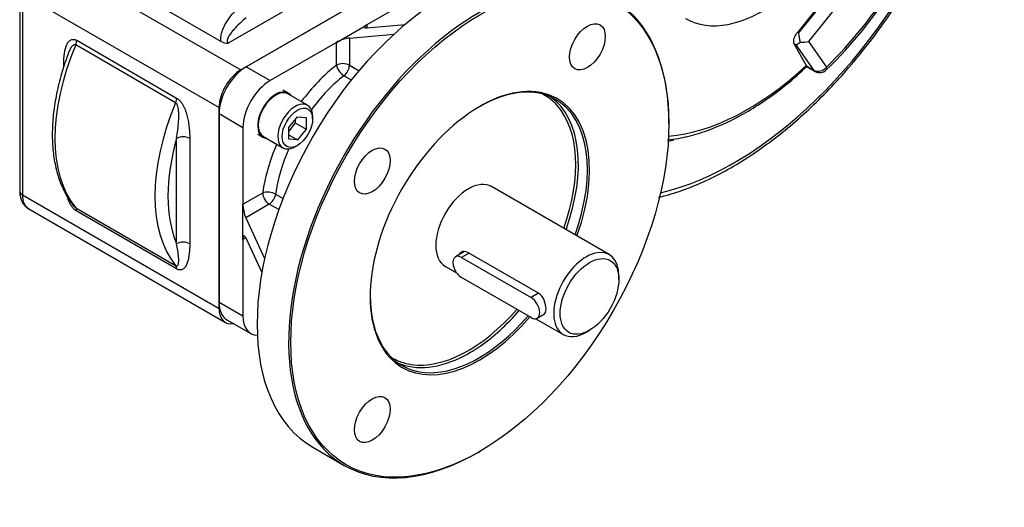
# Model space of a CAD drawing. Units: inches. Extents: x 0.3 to 11.5, y 0.3 to 7.9.
# Drawn here: x 10.9 to 11.2, y 2 to 2.2 of the extents above; entities that cross this region are included whole.
import ezdxf

# ---------------------------------------------------------------- set-up
doc = ezdxf.new("R2010")
doc.units = ezdxf.units.IN
doc.header["$MEASUREMENT"] = 0
for name, color, linetype in [('Default', 7, 'Continuous'), ('FL16', 7, 'Continuous'), ('IS4C25-1', 7, 'Continuous'), ('IS4G45-4', 7, 'Continuous'), ('K8X7X40', 7, 'Continuous'), ('NL10', 7, 'Continuous'), ('SCM10X25ZP', 7, 'Continuous')]:
    doc.layers.add(name, color=color, linetype=linetype)

# ---------------------------------------------------------------- blocks, each defined once
blk = doc.blocks.new('SE1')
at = {"layer": 'FL16', "color": 7, "linetype": 'Continuous'}
for p, q in [((10.9833535653, 2.1792095532), (10.9311557222, 2.1490731145)), ((10.991009249, 2.1747895422), (10.9697821261, 2.1625340571)), ((10.9600385287, 2.1569085886), (10.9697821261, 2.1625340571)), ((10.9697821261, 2.1615150845), (10.9820331809, 2.1626093046)), ((10.9697821261, 2.1625340571), (10.9697821261, 2.1615150845)), ((10.9642143562, 2.158300531), (10.9785793042, 2.1595835565)), ((10.9642143562, 2.158300531), (10.9642143562, 2.1495998019)), ((10.9600385287, 2.1569085886), (10.9388114059, 2.1446531035)), ((10.9600385287, 2.1495998019), (10.9600385287, 2.1569085886)), ((10.9311557222, 2.1490731145), (10.9388114059, 2.1446531035)), ((10.9642143562, 2.1495998019), (10.9672916534, 2.1478231235)), ((10.9648494797, 2.1448524874), (10.9624786207, 2.1462213036)), ((10.9224560817, 2.1340048951), (10.9224560817, 2.0737320176)), ((10.9301117654, 2.1295848841), (10.9224560817, 2.1340048951)), ((10.9301117654, 2.1295848841), (10.9301117654, 2.1050739139)), ((11.0665395279, 2.1307802962), (11.0665395279, 2.1311821153)), ((10.9301117654, 2.1050739139), (10.9364413603, 2.1087283072)), ((10.9405872716, 2.1083043748), (10.9429581307, 2.1069355587)), ((10.9301117654, 2.0938229767), (10.9301117654, 2.1050739139)), ((10.938529274, 2.1051119346), (10.9309942215, 2.10076157)), ((10.9416065712, 2.1033352562), (10.938529274, 2.1051119346)), ((10.9309942215, 2.10076157), (10.937065563, 2.0876796474)), ((10.9309942215, 2.0943324631), (10.9301117654, 2.0938229767)), ((10.9309942215, 2.0943324631), (10.9361721265, 2.0831756283)), ((10.9301117654, 2.0938229767), (10.9301117654, 2.0693120066)), ((10.9224560817, 2.0737320176), (10.9301117654, 2.0693120066)), ((10.9250041474, 2.0680999173), (10.9326598311, 2.0636799062)), ((10.9524894377, 2.0272654342), (10.9625810207, 2.021439056)), ((11.0056420443, 2.0257045797), (11.0059900299, 2.0259054893))]:
    blk.add_line(p, q, dxfattribs=at)
for centre, major_axis, ratio, start_param, end_param in [((10.9955504613, 2.1018493149), (0.04306102362204718, 0.07458388073930952), 0.5773502692, 0, 3.141592653589793), ((11.0056420443, 2.0960229368), (-0.04306102362204722, -0.07458388073930945), 0.5773502692, 2.35619449019234, 6.283185307179572), ((10.9718700398, 2.1627205421), (0.002944065305086624, 0.001036595123425358), 0.2183859579, 2.279452564681945, 3.850248891475187), ((10.9621264425, 2.1570950735), (-0.002944065305086741, -0.001036595123425347), 0.2183859579, 3.850248891476054, 5.421045218271005), ((10.9311557222, 2.1390276349), (-0.006151574803149597, -0.01065484010561566), 0.5773502692, 3.926990816987256, 5.497787143782196), ((10.9649103274, 2.1195394045), (-0.02042322834645671, -0.03537406915064387), 0.5773502692, 4.09647576453205, 4.518403560101691), ((10.9621264425, 2.1483943443), (-0.002952755905511879, -2.467703636741989e-21), 0.5773502692, 3.926990816987283, 5.497787143782096), ((10.9621264425, 2.1483943443), (-0.00180870212056484, 0.002333958884941871), 0.4716934813, 0.7138761479454949, 2.284672474740449), ((10.9621264425, 2.1483943443), (0.001476377952755998, 0.002557161625347722), 0.5773502692, 4.096475764532157, 5.497787143781782), ((10.9388114059, 2.1346076239), (0.006151574803149635, 0.01065484010561564), 0.5773502692, 0.7853981633974647, 2.356194490192258), ((10.9669982411, 2.1183339469), (0.01894685039370081, 0.03281690752529617), 0.5773502692, 0.9548831109422644, 1.378216897329395), ((11.0059900299, 2.0958220272), (-0.02485236220472442, -0.04304555402668719), 0.5773502692, 1.872376781467458, 6.283185307179547), ((11.0056420443, 2.0960229368), (0.02460629921259843, 0.04261936042246253), 0.5773502692, 0, 0.7853981633974509), ((11.0023361809, 2.0979315779), (0.02431102362204728, 0.04210792809739299), 0.5773502692, 0, 0.0218718759961877), ((11.0023361809, 2.0979315779), (0.02431102362204728, 0.04210792809739299), 0.5773502692, 6.102150582331348, 6.283185307179509), ((11.0027537637, 2.0976904864), (-0.02460629921259846, -0.04261936042246262), 0.5773502692, 1.875488980810314, 3.082869045549335), ((11.0056420443, 2.0960229368), (0.02460629921259843, 0.04261936042246253), 0.5773502692, 5.0170816344001, 6.283185307179586), ((11.0023361809, 2.0979315779), (0.02431102362204728, 0.04210792809739299), 0.5773502692, 5.020903601963572, 6.102150582331348), ((10.9649103274, 2.1195394045), (-0.02042322834645671, -0.03537406915064387), 0.5773502692, 4.90637440066771, 5.328302196237344), ((10.9669982411, 2.1183339469), (0.01894685039370081, 0.03281690752529617), 0.5773502692, 1.763375756261022, 2.186709542647521), ((11.0023361809, 2.0979315779), (0.007381889763779602, 0.01278580812673871), 0.5773502692, 9.4e-15, 3.141592653589802), ((10.938529274, 2.1075228497), (-0.002925618746030492, 0.0003994025418169725), 0.4716934813, 3.998512832438579, 5.569309159233355), ((10.938529274, 2.1075228497), (0.001476377952755881, -0.002557161625347732), 0.5773502692, 3.926990816987729, 5.497787143782284), ((10.938529274, 2.1075228497), (0.001476377952755881, 0.002557161625347732), 0.5773502692, 3.92699081698728, 5.328302196237257), ((10.9309942215, 2.1031724851), (0.0005743149422178864, -0.003067932906318124), 0.2183859579, 4.003732742498488, 5.5745290692935), ((10.9309942215, 2.091921548), (0.0005743149422179251, -0.003067932906318169), 0.2183859579, 2.432936415703686, 4.003732742498684), ((11.0056420443, 2.0960229368), (0.02460629921259843, 0.04261936042246253), 0.5773502692, 2.35619449019232, 4.397498046035033), ((10.9311557222, 2.0787547574), (0.006151574803149635, 0.01065484010561566), 0.5773502692, 2.356194490192358, 3.141592653589737), ((10.9388114059, 2.0743347463), (0.006151574803149635, 0.01065484010561568), 0.5773502692, 2.356194490192254, 3.439211039475286), ((11.0059900299, 2.0958220272), (-0.02485236220472442, -0.04304555402668719), 0.5773502692, 0, 1.259128743512886), ((11.0023361809, 2.0979315779), (0.02431102362204728, 0.04210792809739299), 0.5773502692, 3.365775620226505, 4.393539263025159), ((11.0027537637, 2.0976904864), (-0.02460629921259846, -0.04261936042246262), 0.5773502692, 0.8807595813843743, 1.255905392445241), ((11.0027537637, 2.0976904864), (-0.02460629921259846, -0.04261936042246262), 0.5773502692, 0.7416299406822899, 0.8807595813843743), ((11.0027537637, 2.0976904864), (-0.02460629921259846, -0.04261936042246262), 0.5773502692, 0.058723608041434, 0.7416299406822899), ((11.0023361809, 2.0979315779), (0.02431102362204728, 0.04210792809739299), 0.5773502692, 3.119720776348001, 3.365775620226505), ((11.0056420443, 2.0960229368), (-0.04306102362204722, -0.07458388073930945), 0.5773502692, 0, 0.7853981633974491)]:
    blk.add_ellipse(centre, major_axis=major_axis, ratio=ratio, start_param=start_param, end_param=end_param, dxfattribs=at)
for centre, major_axis in [((11.0059900299, 2.0958220272), (0.04281496062992127, 0.07415768713508487)), ((11.0404388488, 2.1554891318), (-0.004060039370078732, -0.007032194469706337)), ((10.971541211, 2.115711062), (-0.004060039370078732, -0.007032194469706305)), ((10.971541211, 2.0361549226), (-0.004060039370078733, -0.007032194469706328))]:
    blk.add_ellipse(centre, major_axis=major_axis, ratio=0.5773502692, dxfattribs=at)
at = {"layer": 'IS4C25-1', "color": 7, "linetype": 'Continuous'}
for p, q in [((11.0474571112, 2.0889287408), (11.0097180707, 2.110717386)), ((11.0247938977, 2.0765620975), (11.0021748323, 2.0896212209)), ((10.9949542912, 2.0851457698), (10.9985667072, 2.0830601404)), ((11.0505147901, 2.0809647629), (11.0505147901, 2.0821702204)), ((11.023957317, 2.068400865), (11.0326933317, 2.0633571245)), ((11.0400752215, 2.0640883572), (11.0411191783, 2.0646910859))]:
    blk.add_line(p, q, dxfattribs=at)
for start_param, end_param in [(2.356194490192329, 6.283185307179586), (2.8e-15, 0.785398163397464)]:
    blk.add_ellipse((11.0400752215, 2.0761429327), major_axis=(-0.007381889763779561, -0.01278580812673875), ratio=0.5773502692, start_param=start_param, end_param=end_param, dxfattribs=at)
blk.add_ellipse((11.0411191783, 2.0755402039), major_axis=(0.006643700787401622, 0.01150722731406492), ratio=0.5773502692, dxfattribs=at)
for points, knots in [([(11.00217483231355, 2.089621220930876), (11.00143569171657, 2.090047963953514), (11.00062469347813, 2.090057725119341), (10.99971249523674, 2.089531118709893), (10.99946292062689, 2.089266481761355), (10.9992885839151, 2.088940912806584)], [0, 0, 0, 0, 0.25, 0.25, 0.374432539088459, 0.374432539088459, 0.374432539088459, 0.374432539088459]), ([(11.02657074242207, 2.069827341447106), (11.02657102777825, 2.069827505717828), (11.02657131303291, 2.069827670157921), (11.02698444608598, 2.070066158234375), (11.02719926024671, 2.070676803747086), (11.02720024506505, 2.072361307168553), (11.02698828258391, 2.073423073021838), (11.02615624223714, 2.075321960821119), (11.02553306528048, 2.076135338839626), (11.02479389765663, 2.076562097466235)], [0.2498273255659039, 0.2498273255659039, 0.2498273255659039, 0.2498273255659039, 0.2499999999999999, 0.2499999999999999, 0.4999999999999999, 0.4999999999999999, 0.7499999999999999, 0.7499999999999999, 1, 1, 1, 1])]:
    blk.add_open_spline(points, degree=3, knots=knots, dxfattribs=at)
at = {"layer": 'IS4G45-4', "color": 7, "linetype": 'Continuous'}
for p, q in [((10.9756978817, 2.1856386602), (10.9254146339, 2.1566076135)), ((11.1294032086, 2.1870882235), (11.1077049727, 2.1600952505)), ((11.1080970022, 2.1598689121), (11.1297952381, 2.1868618851)), ((10.8664303968, 2.1844332026), (10.9294157941, 2.1480685665)), ((11.1329271087, 2.1841712426), (11.1112288728, 2.1571782696)), ((10.9294157941, 2.1480685665), (10.9850934934, 2.1802141012)), ((10.8860788257, 2.1785810423), (10.9231073969, 2.1572025867)), ((10.8586058422, 2.1735840847), (10.8586058422, 2.1092930153)), ((10.8594706844, 2.1723786271), (10.9224560817, 2.136013991)), ((10.8594706844, 2.1723786271), (10.8594706844, 2.1080875578)), ((10.8768699654, 2.1575585494), (10.9088846425, 2.1390748669)), ((11.1080970022, 2.1598689121), (11.1077049727, 2.1600952505)), ((11.1112288728, 2.1571782696), (11.1169957148, 2.1489740733)), ((10.9085532276, 2.1375801465), (10.8765385505, 2.156063829)), ((11.1065425061, 2.1565905734), (11.1105289356, 2.1494664191)), ((11.1073327727, 2.1561343128), (11.1065425061, 2.1565905734)), ((11.1130996148, 2.1479301165), (11.1073327727, 2.1561343128)), ((10.8726941379, 2.1489928783), (10.8726941379, 2.1494557886)), ((11.1105289356, 2.1494664191), (11.1105682958, 2.1493915742)), ((11.1105682958, 2.1493915742), (11.1130996148, 2.1479301165)), ((11.1107093978, 2.1491939313), (11.1134314232, 2.1476223693)), ((10.9224560817, 2.0717229217), (10.9224560817, 2.136013991)), ((10.9088846425, 2.0924357547), (10.9088846425, 2.1261502759)), ((10.9130604699, 2.1261502759), (10.9130604699, 2.0924357547)), ((10.8594706844, 2.1080875578), (10.9224560817, 2.0717229217)), ((10.8615091369, 2.1035818775), (10.9244945343, 2.0672172414)), ((10.8765385505, 2.1039287118), (10.9085532276, 2.0854450294)), ((10.9088846425, 2.0843329939), (10.8768699654, 2.1028166764))]:
    blk.add_line(p, q, dxfattribs=at)
for centre, radius, start, end in [((11.0131444205, 2.2541994118), 0.1484722073479654, 314.3660622094, 328.0364804705), ((10.9253868114, 2.1612708065), 0.0046632759233787, 240.7381862759, 270.341845328), ((11.1149078011, 2.1501795309), 0.0029527559055118, 240, 314.0856146101), ((10.8894717248, 2.1147040264), 0.0168337280751411, 216.7126863805, 218.3000511448), ((10.8894717248, 2.1147040264), 0.0168337280751411, 218.3000511448, 219.7994770375)]:
    blk.add_arc(centre, radius, start, end, dxfattribs=at)
for centre, major_axis, ratio, start_param, end_param in [((11.0874012659, 2.2123596359), (-0.05757874015748027, -0.09972930338856248), 0.5773502692, 0.4923989998758009, 4.226279196464123), ((11.096448892, 2.2071359865), (-0.04527559055117682, -0.07841962317729867), 0.5773502692, 1.1120745062467, 1.505919371744986), ((11.096448892, 2.2071359865), (-0.02460629921259846, -0.04261936042246257), 0.5773502692, 0, 0.932159460922683), ((10.8747820517, 2.1563530918), (0.00147637795275592, 0.002557161625347744), 0.5773502692, 4.926618645215922, 5.497787143781646), ((11.1091409591, 2.1583837272), (0.0007033892800449737, -0.003757435092786612), 0.2183859579, 4.265532130297673, 5.050930293695047), ((11.1091409591, 2.1583837272), (0.003534402919525525, -0.0001138538955893597), 0.4025426732, 4.571871529633285, 5.357269693030094), ((10.9116685275, 2.150278572), (-0.02952755905511817, -0.05114323250695492), 0.5773502692, 4.926618645216587, 6.068955642347687), ((11.1091409591, 2.1583837272), (-0.002038830774380395, -0.002229047943420662), 0.2019062244, 0.3063393993366417, 1.091737562733858), ((10.9294157941, 2.1400321829), (-0.004921259842519747, -0.008523872084492547), 0.5773502692, 3.926990816987208, 5.49778714378216), ((11.0918519579, 2.2097900276), (0.04550252018643964, 0.07881267683534196), 0.5773502692, 3.5211416039396, 4.221467661430354), ((11.1149078011, 2.1501795309), (-0.002415680557706633, -0.001698014982458389), 0.7886751346, 0.3508794108720015, 1.921675737667141), ((11.1149078011, 2.1501795309), (0.001476377952756036, 0.002557161625347644), 0.5773502692, 2.87979326579197, 3.141592653589012), ((11.1149078011, 2.1501795309), (-0.002054328168170682, 0.002120967518609215), 0.3615466691, 3.141096151462694, 3.80936622232286), ((10.9067967288, 2.1378694094), (0.001476377952755727, 0.002557161625347866), 0.5773502692, 4.926618645217025, 5.497787143782094), ((10.9436832046, 2.1317948896), (-0.02952755905511829, -0.0511432325069551), 0.5773502692, 4.92661864521658, 6.068955642347741), ((10.9457711183, 2.130589432), (-0.02805118110236298, -0.04858607088160803), 0.5773502692, 5.120926642683037, 5.874647644881246), ((10.9109725562, 2.1249448184), (0.002952755905511879, 2.467703636741989e-21), 0.5773502692, 0.7853981633966391, 2.356194490191453), ((11.0874012659, 2.2123596359), (0.04822834645669285, 0.08353394642802665), 0.5773502692, 3.613375260804045, 3.64106795098889), ((10.8615585981, 2.1092930153), (0.002952755905511802, 2.230297776077466e-17), 0.5773502692, 3.141592653589793, 3.926990816987252), ((10.8664303968, 2.1121057496), (0.004921259842519747, 0.008523872084492411), 0.5773502692, 2.356194490192255, 3.141592653589793), ((10.8747820517, 2.1016112188), (0.001476377952754954, 0.002557161625348312), 0.5773502692, 5.497787143781792, 6.068955642346022), ((10.9109725562, 2.0912302972), (-0.002952755905511802, -4.460842322518606e-17), 0.5773502692, 3.926990816986398, 5.497787143781263), ((10.9067967288, 2.0831275364), (0.00147637795275565, 0.002557161625347376), 0.5773502692, 5.497787143781733, 6.068955642348788), ((10.9294157941, 2.0757411135), (0.004921259842519592, 0.008523872084492592), 0.5773502692, 2.356194490192289, 3.600704113588801)]:
    blk.add_ellipse(centre, major_axis=major_axis, ratio=ratio, start_param=start_param, end_param=end_param, dxfattribs=at)
for points, knots in [([(11.06325271824267, 2.107286119432822), (11.06404501962776, 2.107477452530995), (11.06693296137128, 2.108204288993163), (11.07246638149581, 2.110020607962432), (11.07939567474021, 2.112978451106186), (11.08642078145168, 2.116656596959275), (11.09341782086432, 2.120999965410481), (11.10035819419598, 2.125983500693805), (11.1071890158434, 2.131568659501733), (11.11386591221663, 2.13771613186363), (11.12034390787399, 2.144382579661365), (11.12657989369047, 2.151521718554208), (11.1325321857353, 2.159084317078248), (11.13816091827413, 2.167018523677139), (11.14342824178162, 2.175270151979211), (11.14829857507085, 2.183783013570159), (11.15273879616464, 2.192499197930269), (11.15671852573202, 2.201359543657955), (11.16021032214317, 2.210304057487547), (11.16318985868168, 2.219272412621197), (11.16563599766186, 2.228204260917493), (11.1675308739027, 2.237039612933802), (11.16885994021497, 2.245719201365356), (11.16961199313738, 2.2541847201935), (11.16977916142975, 2.262379233066978), (11.16935704245331, 2.270246487669541), (11.16834459995624, 2.277733251465329), (11.16674591183171, 2.284779196791673), (11.16456635794842, 2.2913556429302), (11.16183052595465, 2.297322543093423), (11.15903327067303, 2.302089022544176), (11.1571802264793, 2.304349474182431), (11.15642090042703, 2.305265639651973)], [0.0063140605839211, 0.0063140605839211, 0.0063140605839211, 0.0063140605839211, 0.0182300376496482, 0.0525858484837905, 0.0869883718937818, 0.1214316696239416, 0.155889498554915, 0.1903418917743263, 0.2247815726260009, 0.2592056606727677, 0.2936140472210568, 0.3280082802013032, 0.3623908511902103, 0.3967647648542765, 0.4311332934745891, 0.465499846464925, 0.4998678116409023, 0.534239642514494, 0.5686188896903271, 0.6030090949095572, 0.6374137161873267, 0.6718359770981096, 0.7062785851449064, 0.7407432395048623, 0.7752298169620432, 0.8097350988151433, 0.8442503591595776, 0.8787535383050268, 0.9132155987948618, 0.9475963833586103, 0.9818486024284747, 1, 1, 1, 1]), ([(10.92310739687603, 2.157202586741017), (10.92301361922715, 2.157661143038604), (10.92300529105671, 2.158134586799446), (10.92309613175317, 2.159095999184982), (10.92319829934937, 2.159587012267578), (10.92347587640601, 2.160544292407851), (10.9236517173025, 2.161015124317148), (10.92405893848652, 2.161942828306541), (10.92429118661485, 2.162400791601035), (10.9250517366875, 2.163747363335937), (10.92563580271403, 2.164598311077502), (10.92690541945778, 2.166228914923979), (10.92759188077816, 2.167008182078044), (10.92831602990877, 2.167757208697561)], [0, 0, 0, 0, 0.1250000000000002, 0.1250000000000002, 0.2500000000000004, 0.2500000000000004, 0.3750000000000006, 0.3750000000000006, 0.5000000000000008, 0.5000000000000008, 0.7500000000000003, 0.7500000000000003, 1, 1, 1, 1]), ([(10.93117230236535, 2.164753635191561), (10.93045244973984, 2.164173540382069), (10.9297501958624, 2.163573983010813), (10.92840080129166, 2.162324875313083), (10.92775193513899, 2.161674937380067), (10.92685337582889, 2.160648843487792), (10.92656722247953, 2.160299064188231), (10.92603468611204, 2.159579258559039), (10.92578875539918, 2.159210879239963), (10.92547465227992, 2.15864150767837), (10.92537892279568, 2.158448141021696), (10.92521762170447, 2.158058637525916), (10.92515133091634, 2.157862271496105), (10.92508976663361, 2.157564504038147), (10.9250758134994, 2.15746491371598), (10.92506697078633, 2.157268532645492), (10.92507210896897, 2.157170409609402), (10.92511017161833, 2.156983615923824), (10.9251426286588, 2.156894716889402), (10.92524942384091, 2.156731238374667), (10.92532125135592, 2.156661527961179), (10.92541463387693, 2.15660761353754)], [0, 0, 0, 0, 0.249999999999994, 0.249999999999994, 0.499999999999988, 0.499999999999988, 0.6249999999999852, 0.6249999999999852, 0.7499999999999825, 0.7499999999999825, 0.8124999999999842, 0.8124999999999842, 0.8749999999999861, 0.8749999999999861, 0.9062499999999896, 0.9062499999999896, 0.937499999999993, 0.937499999999993, 0.9687499999999966, 0.9687499999999966, 1, 1, 1, 1]), ([(10.87269413794567, 2.149455788558177), (10.87269413794567, 2.150503888987473), (10.87273330595842, 2.151524401187069), (10.8728853699196, 2.152989444648506), (10.87295173778162, 2.153466748253016), (10.87312550131659, 2.154392457272091), (10.87323341073416, 2.154842874804696), (10.8735021806231, 2.155691564130938), (10.87366315417171, 2.156091620631338), (10.87405745976706, 2.156812586844958), (10.87428762465304, 2.157130179504437), (10.8747098338912, 2.157506576918342), (10.87486404695055, 2.157614786931168), (10.87519692204469, 2.157780129141697), (10.87537788056522, 2.157838580292445), (10.87576812635915, 2.157888807636577), (10.8759738520863, 2.157880575529626), (10.87630200888341, 2.157806685585225), (10.87641470716905, 2.157771508262294), (10.87664070880754, 2.157680754812148), (10.87675477819246, 2.157625052718804), (10.87686996539362, 2.157558549357208)], [0, 0, 0, 0, 0.2499999999999999, 0.2499999999999999, 0.3749999999999998, 0.3749999999999998, 0.4999999999999998, 0.4999999999999998, 0.6249999999999998, 0.6249999999999998, 0.7499999999999997, 0.7499999999999997, 0.8124999999999997, 0.8124999999999997, 0.8749999999999996, 0.8749999999999996, 0.9374999999999996, 0.9374999999999996, 0.9687499999999998, 0.9687499999999998, 1, 1, 1, 1]), ([(11.10770497265417, 2.160095250509797), (11.10757937616246, 2.159948720157312), (11.1074607075406, 2.159796265872921), (11.1072366258588, 2.159480028015494), (11.10713017092691, 2.159314341693986), (11.10693747759527, 2.158981479414934), (11.10685120790663, 2.158814747934043), (11.10669861035141, 2.158480655944123), (11.10663232221606, 2.158312681459588), (11.1065256176279, 2.157990315847066), (11.1064842637922, 2.157834088019088), (11.10642613511729, 2.157531741320196), (11.10641008006623, 2.157388603740963), (11.1064037389471, 2.157123326812869), (11.10641342548856, 2.156999527677947), (11.10645896862606, 2.156775466171463), (11.10649436092315, 2.156676441295024), (11.10654250609389, 2.156590573443344)], [0, 0, 0, 0, 0.125, 0.125, 0.25, 0.25, 0.375, 0.375, 0.5, 0.5, 0.625, 0.625, 0.75, 0.75, 0.875, 0.875, 1, 1, 1, 1]), ([(10.8765385505168, 2.156063828960189), (10.87644373976522, 2.156118567973135), (10.87634697000363, 2.156145949829541), (10.87615544617367, 2.156155457456877), (10.87606454990016, 2.156138153408891), (10.87580149068133, 2.156043001488508), (10.87564885003994, 2.155928108668522), (10.87536646222745, 2.155654938226027), (10.87524115643889, 2.155498871124347), (10.87500806115435, 2.155165723680912), (10.87490063347945, 2.154988190557497), (10.8745970929346, 2.154433645121376), (10.87441975398844, 2.154035053127658), (10.8742081364507, 2.153495065176588), (10.87415773046883, 2.153360559742262), (10.87410897167745, 2.153224991597934)], [0, 0, 0, 0, 0.0312499999999994, 0.0312499999999994, 0.0624999999999987, 0.0624999999999987, 0.1249999999999975, 0.1249999999999975, 0.1874999999999962, 0.1874999999999962, 0.2499999999999949, 0.2499999999999949, 0.3749999999999955, 0.3749999999999955, 0.4159707652348618, 0.4159707652348618, 0.4159707652348618, 0.4159707652348618]), ([(10.8741192042289, 2.153180407402091), (10.87338464090265, 2.151138630179599), (10.87207530445482, 2.147442952694572), (10.87050462501968, 2.141244632273429), (10.86944759339918, 2.135066803587198), (10.86897105167704, 2.129038582812505), (10.86909538666623, 2.123295507253439), (10.86982548202612, 2.117905377631643), (10.87117181205545, 2.112938679628828), (10.87304400158879, 2.108630394064644), (10.87490199165714, 2.10574143193245), (10.87593643469696, 2.104468083706291), (10.87618012353649, 2.104170890232488)], [0, 0, 0, 0, 0.0968769502908662, 0.2072959737191048, 0.3178898311655842, 0.4286913510396447, 0.5397058331467119, 0.6508788476488356, 0.7619634680375874, 0.8725499602164889, 0.9744356191946076, 1, 1, 1, 1]), ([(11.06607713206217, 2.125645337675889), (11.06724484173672, 2.125773059266995), (11.07038279291327, 2.126226479685783), (11.07563774931365, 2.127499580112431), (11.08180889802269, 2.129696299306671), (11.08805079611866, 2.132609716638274), (11.09431738142683, 2.136218064870386), (11.10048867134395, 2.140454066828586), (11.10613018413234, 2.14490938516552), (11.10926833321479, 2.147816329802717), (11.11079310988056, 2.149238797783311)], [0.2068760384735772, 0.2068760384735772, 0.2068760384735772, 0.2068760384735772, 0.2712314882884569, 0.3792350247685607, 0.4877567397000502, 0.5965915750191333, 0.7055725191200193, 0.8145760129399952, 0.9235356730693424, 1, 1, 1, 1]), ([(10.90888464249458, 2.139074866914946), (10.90911569694277, 2.138941467567089), (10.90934055815235, 2.13877107768384), (10.90966951011234, 2.138465681169316), (10.90977772836583, 2.138355375026669), (10.90998569926342, 2.138125340923902), (10.91008627539244, 2.138004885826341), (10.91037887649947, 2.137628962037188), (10.9105613173671, 2.137359008238376), (10.91089372260878, 2.136809216712384), (10.91104590170093, 2.136526486479215), (10.91132809859884, 2.135948645253313), (10.91145735585938, 2.135654651023519), (10.91169226441552, 2.135070491790045), (10.91179882525822, 2.134778395472324), (10.91199438681639, 2.134194175915033), (10.91208335754646, 2.133902052629491), (10.91224645506868, 2.133317783300816), (10.91232070642811, 2.13302491332793), (10.91252190655455, 2.132156475369159), (10.91262853044599, 2.131587995690303), (10.91280182124588, 2.130466256792476), (10.91286831893255, 2.129913062033657), (10.91302092618654, 2.128271337552309), (10.91306046994254, 2.127198676477045), (10.91306046994254, 2.126150275913587)], [0, 0, 0, 0, 0.0625000000000001, 0.0625000000000001, 0.0937500000000002, 0.0937500000000002, 0.1250000000000003, 0.1250000000000003, 0.1875000000000005, 0.1875000000000005, 0.2500000000000008, 0.2500000000000008, 0.312500000000001, 0.312500000000001, 0.3750000000000007, 0.3750000000000007, 0.4375000000000003, 0.4375000000000003, 0.5, 0.5, 0.625, 0.625, 0.75, 0.75, 1, 1, 1, 1]), ([(10.90888464249458, 2.126150275913587), (10.90901766068883, 2.127064039351112), (10.90914427022959, 2.12798785021508), (10.90936389204656, 2.129864491996615), (10.90945787584699, 2.130818082514407), (10.90954273164173, 2.132280431334379), (10.90956145321624, 2.132772218559182), (10.90956799954018, 2.133768334372558), (10.90955635570252, 2.134271448833915), (10.90949680741167, 2.135033938835503), (10.90946992226174, 2.135288226002735), (10.90939487432498, 2.135797055409512), (10.9093467846275, 2.136052912085618), (10.90921428323059, 2.13655890479269), (10.90912983918568, 2.136810737494609), (10.90895570930547, 2.13715076398709), (10.90888826036688, 2.137259597968494), (10.90873416605961, 2.137447226065777), (10.9086469119067, 2.137526057868491), (10.90855322761776, 2.137580146517928)], [0, 0, 0, 0, 0.2500000000000009, 0.2500000000000009, 0.5000000000000019, 0.5000000000000019, 0.6250000000000009, 0.6250000000000009, 0.7499999999999999, 0.7499999999999999, 0.8124999999999996, 0.8124999999999996, 0.8749999999999991, 0.8749999999999991, 0.9374999999999987, 0.9374999999999987, 0.9687499999999993, 0.9687499999999993, 1, 1, 1, 1]), ([(10.85860584217895, 2.109293015311663), (10.85862552428179, 2.108756705282878), (10.85868811253001, 2.107604097095957), (10.85928361646707, 2.105805258952565), (10.86033042725549, 2.104320806781858), (10.86117350867009, 2.103863962588376), (10.86151591704193, 2.103684474835397)], [0, 0, 0, 0, 0.2125416364105658, 0.5367981656668073, 0.8399519365885912, 1, 1, 1, 1]), ([(10.87686996539362, 2.10281667635297), (10.87663891094543, 2.102950075700827), (10.87641404973585, 2.103120465584076), (10.87608509777587, 2.1034258620986), (10.87597687952237, 2.103536168241247), (10.87576890862478, 2.103766202344015), (10.87566833249577, 2.103886657441576), (10.87537573138873, 2.104262581230727), (10.8751932905211, 2.10453253502954), (10.87486088527942, 2.105082326555532), (10.87470870618727, 2.105365056788701), (10.87442650928936, 2.105942898014603), (10.87429725202883, 2.106236892244397), (10.87406234347269, 2.10682105147787), (10.87395578262998, 2.107113147795592), (10.87384359909054, 2.107448284303823), (10.87382938747512, 2.107491311326458), (10.87381536256864, 2.10753433863534)], [0, 0, 0, 0, 0.0625000000000011, 0.0625000000000011, 0.0937500000000017, 0.0937500000000017, 0.1250000000000022, 0.1250000000000022, 0.1875000000000026, 0.1875000000000026, 0.2500000000000031, 0.2500000000000031, 0.3125000000000035, 0.3125000000000035, 0.3750000000000033, 0.3750000000000033, 0.384206027307791, 0.384206027307791, 0.384206027307791, 0.384206027307791]), ([(10.90855322761776, 2.085445029371034), (10.90864803836934, 2.085390290358088), (10.90873490844265, 2.085357192913988), (10.9088913619782, 2.085327437442735), (10.90895806162913, 2.08533077156416), (10.90913563718933, 2.085376569471224), (10.90921822859043, 2.085451019343473), (10.90935090484652, 2.085637753778576), (10.90939817481468, 2.085748766878345), (10.90947236426524, 2.08599016999575), (10.90949883633592, 2.08612096337928), (10.90955725472824, 2.086533987474655), (10.90956833665693, 2.086836590934576), (10.90956076414973, 2.087461562474926), (10.90954176939957, 2.087786348969379), (10.90945679227779, 2.088786400410212), (10.90936333944842, 2.089487015574279), (10.90914416862823, 2.090931462859257), (10.90901750742739, 2.091676463305341), (10.90888464249458, 2.092435754709739)], [0, 0, 0, 0, 0.0312499999999996, 0.0312499999999996, 0.0624999999999992, 0.0624999999999992, 0.1249999999999984, 0.1249999999999984, 0.1874999999999976, 0.1874999999999976, 0.2499999999999968, 0.2499999999999968, 0.3749999999999973, 0.3749999999999973, 0.4999999999999979, 0.4999999999999979, 0.7499999999999989, 0.7499999999999989, 1, 1, 1, 1]), ([(10.91306046994254, 2.092435754709739), (10.91306046994254, 2.091387654280443), (10.91302130192978, 2.090367142080847), (10.9128692379686, 2.08890209861941), (10.91280287010659, 2.0884247950149), (10.91262910657162, 2.087499085995825), (10.91252119715405, 2.08704866846322), (10.9122524272651, 2.086199979136979), (10.91209145371649, 2.085799922636578), (10.91169714812114, 2.085078956422957), (10.91146698323517, 2.084761363763479), (10.91104477399701, 2.084384966349575), (10.91089056093766, 2.084276756336748), (10.91055768584351, 2.084111414126219), (10.91037672732299, 2.084052962975472), (10.90998648152906, 2.084002735631339), (10.9097807558019, 2.084010967738291), (10.90945259900479, 2.084084857682691), (10.90933990071916, 2.084120035005622), (10.90911389908066, 2.084210788455768), (10.90899982969574, 2.084266490549112), (10.90888464249458, 2.084332993910708)], [0, 0, 0, 0, 0.2499999999999999, 0.2499999999999999, 0.3749999999999998, 0.3749999999999998, 0.4999999999999998, 0.4999999999999998, 0.6249999999999998, 0.6249999999999998, 0.7499999999999997, 0.7499999999999997, 0.8124999999999997, 0.8124999999999997, 0.8749999999999996, 0.8749999999999996, 0.9374999999999996, 0.9374999999999996, 0.9687499999999998, 0.9687499999999998, 1, 1, 1, 1])]:
    blk.add_open_spline(points, degree=3, knots=knots, dxfattribs=at)
at = {"layer": 'K8X7X40', "color": 7, "linetype": 'Continuous'}
for p, q in [((11.0011023803, 2.0899317329), (10.9981579683, 2.0882317759)), ((11.0025228179, 2.0894203113), (11.0001264722, 2.0880367805)), ((11.0001264722, 2.0880367805), (11.022397552, 2.0751785666)), ((11.022397552, 2.0687494597), (11.0001264722, 2.0816076736)), ((11.0247938977, 2.0765620975), (11.022397552, 2.0751785666)), ((11.0243660559, 2.0685544643), (11.0267391337, 2.0699245614))]:
    blk.add_line(p, q, dxfattribs=at)
for centre, major_axis, start_param, end_param in [((11.0001264722, 2.084822227), (0.001968503937007945, -0.003409548833797035), 2.356194490192225, 5.497787143782157), ((11.022397552, 2.0719640132), (-0.001968503937007945, 0.003409548833797014), 2.356194490192367, 5.49778714378216)]:
    blk.add_ellipse(centre, major_axis=major_axis, ratio=0.5773502692, start_param=start_param, end_param=end_param, dxfattribs=at)
at = {"layer": 'NL10', "color": 7, "linetype": 'Continuous'}
for p, q in [((10.9446894956, 2.1406469923), (10.9429495675, 2.1416515402)), ((10.9347802762, 2.1275019126), (10.9365202043, 2.1264973646))]:
    blk.add_line(p, q, dxfattribs=at)
for start_param, end_param in [(0, 3.396098522324932), (6.01350238180038, 6.283185307179262)]:
    blk.add_ellipse((10.94060485, 2.1335721784), major_axis=(0.004084645669291347, 0.007074813830128795), ratio=0.5773502692, start_param=start_param, end_param=end_param, dxfattribs=at)
at = {"layer": 'SCM10X25ZP', "color": 7, "linetype": 'Continuous'}
for p, q in [((10.950805599, 2.1367749035), (10.9445418579, 2.1403912761)), ((10.9447806774, 2.1296059643), (10.9475645624, 2.1330691643)), ((10.9468685912, 2.1322033643), (10.9468685912, 2.1311177671)), ((10.9475645624, 2.1330691643), (10.9503484474, 2.1328205178)), ((10.9503484474, 2.1328205178), (10.9503484474, 2.1291086711)), ((10.9524363611, 2.1323667209), (10.9524363611, 2.1331703593)), ((10.9468685912, 2.1311177671), (10.9447806774, 2.128520367)), ((10.9447806774, 2.1258941177), (10.9447806774, 2.1296059643)), ((10.9468685912, 2.1311177671), (10.9503484474, 2.1291086711)), ((10.9503484474, 2.1291086711), (10.9475645624, 2.1256454711)), ((10.9366678421, 2.1267530808), (10.9429315833, 2.1231367081)), ((10.9447806774, 2.1272527478), (10.9475645624, 2.1256454711)), ((10.9475645624, 2.1256454711), (10.9447806774, 2.1258941177)), ((10.9468685912, 2.1235266988), (10.9475645624, 2.123928518))]:
    blk.add_line(p, q, dxfattribs=at)
for centre, major_axis, start_param, end_param in [((10.94060485, 2.1335721784), (0.003937007874015852, 0.006819097667593962), 0, 3.141592653589793), ((10.9468685912, 2.1299558058), (-0.003937007874015736, -0.006819097667594007), 2.356194490192441, 6.283185307179586), ((10.9468685912, 2.1299558058), (-0.003937007874015736, -0.006819097667594007), 0, 0.7853981633974741)]:
    blk.add_ellipse(centre, major_axis=major_axis, ratio=0.5773502692, start_param=start_param, end_param=end_param, dxfattribs=at)
blk.add_ellipse((10.9475645624, 2.1295539866), major_axis=(0.003444881889763788, 0.005966710459144747), ratio=0.5773502692, dxfattribs=at)

msp = doc.modelspace()

# ---------------------------------------------------------------- block references
at = {"layer": 'Default'}
msp.add_blockref('SE1', (0, 0), dxfattribs=at)

doc.saveas('drawing.dxf')
